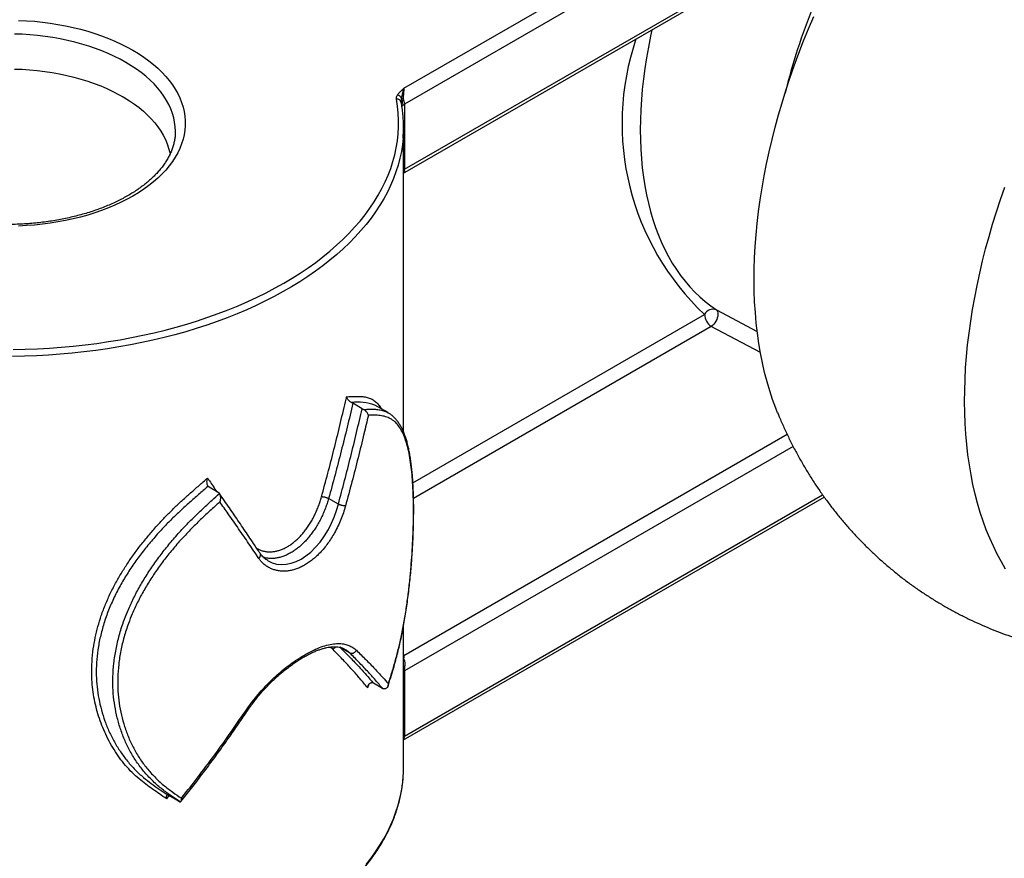
# Model space of a CAD drawing. Units: millimetres. Extents: x 10 to 410, y 10 to 287.
# Drawn here: x 110 to 130, y 79 to 96 of the extents above; entities that cross this region are included whole.
import ezdxf

# ---------------------------------------------------------------- set-up
doc = ezdxf.new("R2010")
doc.units = ezdxf.units.MM

msp = doc.modelspace()

# ---------------------------------------------------------------- linework, layer by layer
at = {"color": 8, "linetype": 'Continuous', "lineweight": 25}
for p, q in [((117.458, 94.675), (129.502, 101.628)), ((128.769, 100.878), (117.47, 94.355)), ((117.639, 86.722), (123.516, 90.114)), ((123.756, 90.206), (124.579, 89.772)), ((123.652, 89.872), (117.652, 86.408)), ((124.643, 89.349), (123.652, 89.872)), ((117.458, 83.243), (125.18, 87.701)), ((125.304, 87.451), (117.47, 82.929)), ((117.47, 81.617), (125.895, 86.48)), ((117.451, 83.243), (117.458, 83.243)), ((116.75, 82.66), (116.727, 82.586)), ((112.722, 80.419), (112.672, 80.355))]:
    msp.add_line(p, q, dxfattribs=at)
at = {"color": 7, "linetype": 'Continuous', "lineweight": 25}
for p, q in [((117.47, 93.043), (126.554, 98.287)), ((117.481, 92.982), (126.512, 98.195)), ((111.855, 94.468), (111.791, 94.505)), ((117.405, 94.39), (117.405, 94.39)), ((117.47, 94.355), (117.47, 93.043)), ((117.451, 87.745), (117.451, 93.889)), ((112.851, 93.805), (112.851, 93.808)), ((116.401, 88.339), (116.429, 88.324)), ((116.615, 88.216), (116.429, 88.324)), ((116.615, 88.216), (116.643, 88.202)), ((116.871, 88.287), (116.869, 88.288)), ((117.137, 88.136), (116.87, 88.29)), ((117.136, 88.135), (117.138, 88.134)), ((113.531, 86.632), (113.509, 86.651)), ((113.717, 86.524), (113.531, 86.632)), ((113.738, 86.505), (113.717, 86.524)), ((116.136, 86.29), (115.939, 86.404)), ((117.451, 81.538), (125.928, 86.432)), ((117.451, 80.988), (117.451, 83.843)), ((116.362, 83.296), (116.167, 83.409)), ((116.27, 83.364), (116.261, 83.369)), ((117.452, 83.179), (117.451, 83.177)), ((117.47, 82.929), (117.47, 81.617)), ((117.028, 82.575), (116.844, 82.681)), ((117.136, 82.627), (117.137, 82.632)), ((112.916, 80.307), (112.73, 80.414))]:
    msp.add_line(p, q, dxfattribs=at)
at = {"color": 7, "linetype": 'Continuous', "lineweight": 25, "flags": 128}
for points in [[(109.693, 96.044), (109.854, 96.036), (110.014, 96.024), (110.173, 96.007), (110.33, 95.986), (110.486, 95.961), (110.64, 95.933), (110.791, 95.9), (110.94, 95.863), (111.085, 95.823), (111.227, 95.778), (111.366, 95.731), (111.501, 95.679), (111.632, 95.624), (111.758, 95.566), (111.88, 95.505), (111.996, 95.44), (112.108, 95.373), (112.214, 95.303), (112.315, 95.23), (112.41, 95.154), (112.499, 95.077), (112.582, 94.997), (112.658, 94.914), (112.728, 94.83), (112.792, 94.745), (112.849, 94.657), (112.899, 94.569), (112.942, 94.479), (112.978, 94.388), (113.006, 94.296), (113.028, 94.204), (113.043, 94.111), (113.05, 94.018), (113.05, 93.924), (113.043, 93.831), (113.028, 93.738), (113.006, 93.646), (112.978, 93.554), (112.942, 93.463), (112.899, 93.373), (112.849, 93.285), (112.792, 93.197), (112.728, 93.111), (112.658, 93.027), (112.582, 92.945), (112.499, 92.865), (112.41, 92.787), (112.315, 92.712), (112.214, 92.639), (112.108, 92.569), (111.996, 92.501), (111.88, 92.437), (111.758, 92.376), (111.632, 92.317), (111.501, 92.263), (111.366, 92.211), (111.227, 92.163), (111.085, 92.119), (110.94, 92.079), (110.791, 92.042), (110.64, 92.009), (110.486, 91.981), (110.33, 91.956), (110.173, 91.935), (110.014, 91.918), (109.854, 91.906), (109.693, 91.897)], [(124.989, 88.133), (124.952, 88.224), (124.889, 88.398), (124.83, 88.576), (124.776, 88.758), (124.727, 88.945), (124.683, 89.137), (124.644, 89.332), (124.61, 89.532), (124.582, 89.735), (124.558, 89.943), (124.54, 90.153), (124.526, 90.368), (124.518, 90.585), (124.515, 90.806), (124.517, 91.03), (124.524, 91.257), (124.536, 91.486), (124.554, 91.718), (124.577, 91.952), (124.604, 92.188), (124.637, 92.426), (124.675, 92.666), (124.718, 92.908), (124.766, 93.152), (124.819, 93.396), (124.877, 93.642), (124.939, 93.889), (125.007, 94.136), (125.079, 94.384), (125.157, 94.633), (125.238, 94.881), (125.325, 95.13), (125.416, 95.379), (125.512, 95.628), (125.612, 95.876), (125.716, 96.123)], [(109.607, 95.063), (109.761, 95.057), (109.915, 95.046), (110.068, 95.031), (110.22, 95.013), (110.37, 94.99), (110.518, 94.963), (110.664, 94.932), (110.807, 94.897), (110.947, 94.859), (111.084, 94.816), (111.217, 94.77), (111.346, 94.721), (111.471, 94.668), (111.592, 94.611), (111.708, 94.552), (111.819, 94.489), (111.924, 94.424), (112.025, 94.355), (112.119, 94.284), (112.208, 94.211), (112.291, 94.135), (112.367, 94.057), (112.438, 93.977), (112.501, 93.896), (112.558, 93.812), (112.608, 93.727), (112.651, 93.641), (112.687, 93.554), (112.716, 93.466), (112.738, 93.377), (112.744, 93.343)], [(109.585, 89.411), (109.827, 89.416), (110.07, 89.424), (110.312, 89.438), (110.552, 89.455), (110.792, 89.477), (111.031, 89.503), (111.268, 89.533), (111.504, 89.567), (111.737, 89.606), (111.968, 89.648), (112.197, 89.695), (112.424, 89.746), (112.647, 89.8), (112.868, 89.859), (113.085, 89.922), (113.299, 89.988), (113.509, 90.058), (113.715, 90.132), (113.918, 90.209), (114.116, 90.29), (114.31, 90.375), (114.499, 90.463), (114.683, 90.554), (114.863, 90.649), (115.037, 90.746), (115.206, 90.847), (115.369, 90.95), (115.528, 91.057), (115.68, 91.166), (115.826, 91.278), (115.967, 91.392), (116.101, 91.509), (116.229, 91.628), (116.35, 91.75), (116.465, 91.873), (116.574, 91.998), (116.675, 92.126), (116.77, 92.255), (116.858, 92.385), (116.939, 92.518), (117.013, 92.651), (117.079, 92.786), (117.139, 92.922), (117.191, 93.059), (117.236, 93.196), (117.274, 93.335), (117.304, 93.474), (117.326, 93.614), (117.342, 93.753), (117.35, 93.894), (117.35, 94.034), (117.343, 94.174), (117.328, 94.314), (117.306, 94.453)], [(129.585, 84.983), (129.498, 85.131), (129.415, 85.285), (129.337, 85.443), (129.264, 85.607), (129.195, 85.775), (129.131, 85.948), (129.073, 86.126), (129.019, 86.309), (128.97, 86.496), (128.926, 86.687), (128.887, 86.883), (128.853, 87.083), (128.824, 87.286), (128.801, 87.493), (128.782, 87.704), (128.769, 87.919), (128.761, 88.136), (128.757, 88.357), (128.76, 88.581), (128.767, 88.807), (128.779, 89.037), (128.797, 89.268), (128.819, 89.503), (128.847, 89.739), (128.88, 89.977), (128.918, 90.217), (128.961, 90.459), (129.009, 90.702), (129.062, 90.947), (129.119, 91.193), (129.182, 91.439), (129.25, 91.687), (129.322, 91.935), (129.399, 92.183), (129.481, 92.432), (129.568, 92.681)], [(123.756, 90.206), (123.77, 90.192), (123.78, 90.172), (123.786, 90.146), (123.787, 90.117), (123.783, 90.084), (123.774, 90.049), (123.761, 90.014), (123.744, 89.979), (123.724, 89.947), (123.702, 89.917), (123.677, 89.892), (123.652, 89.872)]]:
    msp.add_lwpolyline(points, dxfattribs=at)
at = {"color": 8, "linetype": 'Continuous', "lineweight": 25, "flags": 128}
for points in [[(122.457, 95.854), (122.428, 95.723), (122.385, 95.506), (122.347, 95.29), (122.314, 95.076), (122.285, 94.864), (122.262, 94.653), (122.244, 94.445), (122.231, 94.24), (122.224, 94.037), (122.221, 93.837), (122.224, 93.64), (122.231, 93.446), (122.244, 93.255), (122.262, 93.068), (122.285, 92.884), (122.314, 92.705), (122.347, 92.529), (122.385, 92.357), (122.428, 92.19), (122.477, 92.027), (122.53, 91.869), (122.588, 91.715), (122.651, 91.567), (122.718, 91.423), (122.79, 91.284), (122.867, 91.151), (122.949, 91.023), (123.035, 90.901), (123.125, 90.784), (123.22, 90.673), (123.319, 90.568), (123.422, 90.468), (123.53, 90.375), (123.641, 90.288), (123.756, 90.206)], [(112.851, 93.808), (112.847, 93.898), (112.836, 93.989), (112.818, 94.079), (112.793, 94.168), (112.76, 94.257), (112.721, 94.345), (112.674, 94.431), (112.621, 94.517), (112.561, 94.6), (112.494, 94.683), (112.421, 94.763), (112.341, 94.841), (112.256, 94.917), (112.164, 94.99), (112.066, 95.062), (111.963, 95.13), (111.855, 95.196), (111.741, 95.258), (111.623, 95.318), (111.5, 95.374), (111.372, 95.427), (111.241, 95.476), (111.105, 95.522), (110.966, 95.565), (110.824, 95.603), (110.679, 95.638), (110.531, 95.669), (110.381, 95.695), (110.229, 95.718), (110.075, 95.737), (109.92, 95.752), (109.764, 95.762), (109.608, 95.768)], [(117.442, 93.668), (117.428, 93.542), (117.406, 93.403), (117.377, 93.264), (117.341, 93.126), (117.297, 92.989), (117.247, 92.853), (117.189, 92.717), (117.124, 92.583), (117.052, 92.449), (116.973, 92.318), (116.887, 92.187), (116.795, 92.058), (116.696, 91.931), (116.59, 91.805), (116.478, 91.682), (116.359, 91.56), (116.234, 91.441), (116.103, 91.324), (115.965, 91.209), (115.822, 91.096), (115.673, 90.987), (115.518, 90.879), (115.358, 90.775), (115.192, 90.673), (115.021, 90.575), (114.845, 90.479), (114.665, 90.387), (114.479, 90.297), (114.289, 90.211), (114.094, 90.128), (113.895, 90.049), (113.692, 89.973), (113.485, 89.901), (113.274, 89.833), (113.06, 89.768), (112.843, 89.707), (112.623, 89.65), (112.399, 89.596), (112.173, 89.547), (111.945, 89.501), (111.714, 89.46), (111.481, 89.422), (111.246, 89.389), (111.01, 89.36), (110.772, 89.334), (110.533, 89.313), (110.293, 89.297), (110.053, 89.284), (109.811, 89.276), (109.57, 89.271)], [(117.451, 93.03), (117.455, 93.033), (117.47, 93.043)], [(117.451, 92.981), (117.458, 92.988), (117.474, 93.002)], [(114.72, 85.148), (114.801, 85.11), (114.89, 85.085), (114.984, 85.076), (115.082, 85.08), (115.182, 85.101), (115.283, 85.136), (115.384, 85.185), (115.483, 85.249), (115.579, 85.326), (115.671, 85.416), (115.767, 85.527), (115.855, 85.651), (115.935, 85.784), (115.996, 85.906), (116.049, 86.032), (116.096, 86.161), (116.136, 86.29), (116.136, 86.29), (116.136, 86.29)], [(117.451, 82.986), (117.458, 82.988), (117.474, 82.992)], [(117.47, 82.929), (117.455, 82.919), (117.451, 82.916)], [(117.47, 81.617), (117.455, 81.607), (117.451, 81.604)], [(116.696, 79.03), (116.795, 79.157), (116.887, 79.286), (116.973, 79.416), (117.052, 79.548), (117.124, 79.681), (117.189, 79.816), (117.247, 79.951), (117.297, 80.088), (117.341, 80.225), (117.377, 80.363), (117.406, 80.501), (117.428, 80.64), (117.44, 80.751)]]:
    msp.add_lwpolyline(points, dxfattribs=at)
at = {"color": 8, "linetype": 'Continuous', "lineweight": 25}
for centre, radius, start, end in [((137.716, 91.466), 12.956, 149.8092, 166.1073), ((127.151, 93.966), 5.297, 161.2552, 226.6572), ((117.32, 94.367), 0.0878, 15.3211, 98.9342), ((117.527, 94.245), 0.124, 117.7745, 151.3325), ((116.525, 87.285), 1.061, 71.0689, 96.5992), ((117.351, 81.611), 0.119, 327.2107, 2.8951)]:
    msp.add_arc(centre, radius, start, end, dxfattribs=at)
at = {"color": 7, "linetype": 'Continuous', "lineweight": 25}
for centre, radius, start, end in [((117.3, 94.417), 0.124, 25.5742, 77.9154), ((117.443, 94.687), 0.219, 261.8798, 269.6086), ((117.196, 94.348), 0.274, 1.4872, 26.1304), ((114.779, 93.889), 2.671, 355.2438, 5.08), ((123.686, 90.029), 0.191, 68.6053, 153.3351), ((123.824, 90.129), 0.309, 182.6952, 236.15), ((117.308, 83.452), 0.31, 297.5303, 297.9302), ((114.778, 80.988), 2.673, 354.9154, 359.9966)]:
    msp.add_arc(centre, radius, start, end, dxfattribs=at)
at = {"color": 8, "linetype": 'Continuous', "lineweight": 25}
msp.add_ellipse((109.448, 82.683), major_axis=(8.099, -0.254), ratio=0.597073, start_param=0.168231, end_param=0.174052, dxfattribs=at)
at = {"color": 7, "linetype": 'Continuous', "lineweight": 25}
msp.add_ellipse((117.407, 83.056), major_axis=(-0.09, 0.179), ratio=0.535833, start_param=5.16995, end_param=5.176646, dxfattribs=at)
for points, knots in [([(110.293, 98.524), (110.253, 98.526), (110.137, 98.533), (109.945, 98.542), (109.717, 98.548), (109.488, 98.55), (109.26, 98.549), (109.031, 98.544), (108.803, 98.535), (108.576, 98.523), (108.349, 98.506), (108.123, 98.486), (107.898, 98.462), (107.675, 98.435), (107.453, 98.403), (107.232, 98.368), (107.014, 98.33), (106.797, 98.288), (106.582, 98.242), (106.37, 98.192), (106.16, 98.14), (105.953, 98.083), (105.749, 98.024), (105.548, 97.96), (105.35, 97.894), (105.155, 97.824), (104.964, 97.751), (104.776, 97.675), (104.592, 97.596), (104.413, 97.514), (104.237, 97.428), (104.065, 97.34), (103.898, 97.249), (103.735, 97.155), (103.577, 97.059), (103.424, 96.96), (103.276, 96.858), (103.133, 96.754), (102.995, 96.647), (102.862, 96.538), (102.734, 96.427), (102.612, 96.314), (102.496, 96.199), (102.385, 96.081), (102.281, 95.962), (102.182, 95.842), (102.089, 95.719), (102.002, 95.595), (101.921, 95.47), (101.847, 95.343), (101.778, 95.215), (101.716, 95.086), (101.661, 94.957), (101.612, 94.826), (101.569, 94.694), (101.533, 94.562), (101.503, 94.429), (101.48, 94.296), (101.466, 94.192), (101.462, 94.132), (101.461, 94.116)], [0, 0, 0, 0, 0.00927, 0.026865, 0.044459, 0.062053, 0.079647, 0.097241, 0.114836, 0.13243, 0.150025, 0.167621, 0.185217, 0.202813, 0.220411, 0.238009, 0.255608, 0.273209, 0.29081, 0.308413, 0.326017, 0.343623, 0.36123, 0.378838, 0.396449, 0.414061, 0.431675, 0.44929, 0.466908, 0.484527, 0.502148, 0.51977, 0.537394, 0.55502, 0.572646, 0.590273, 0.607901, 0.625528, 0.643154, 0.660779, 0.678402, 0.696022, 0.713637, 0.731246, 0.748849, 0.766444, 0.78403, 0.801604, 0.819166, 0.836714, 0.854246, 0.871762, 0.889262, 0.906743, 0.924207, 0.941655, 0.959086, 0.976503, 0.993907, 1, 1, 1, 1]), ([(117.326, 94.538), (117.328, 94.542), (117.343, 94.563), (117.385, 94.609), (117.43, 94.65), (117.458, 94.674), (117.458, 94.675)], [0, 0, 0, 0, 0.066828, 0.435794, 0.988065, 1, 1, 1, 1]), ([(117.412, 94.47), (117.413, 94.475), (117.419, 94.508), (117.432, 94.569), (117.447, 94.631), (117.455, 94.664), (117.458, 94.674), (117.458, 94.675)], [0, 0, 0, 0, 0.0582502, 0.412849, 0.8122402, 0.9862367, 1, 1, 1, 1]), ([(117.458, 94.675), (117.457, 94.664), (117.455, 94.641), (117.453, 94.609), (117.45, 94.577), (117.447, 94.545), (117.444, 94.505), (117.442, 94.478), (117.442, 94.468)], [0, 0, 0, 0, 0.21331, 0.430151, 0.493882, 0.685275, 0.880621, 1, 1, 1, 1]), ([(117.306, 94.453), (117.305, 94.463), (117.304, 94.483), (117.311, 94.512), (117.321, 94.53), (117.326, 94.538)], [0, 0, 0, 0, 0.338498, 0.686499, 1, 1, 1, 1]), ([(117.44, 94.132), (117.439, 94.138), (117.436, 94.188), (117.424, 94.274), (117.411, 94.354), (117.405, 94.39)], [0, 0, 0, 0, 0.069184, 0.584708, 1, 1, 1, 1]), ([(112.85, 93.805), (112.85, 93.781), (112.849, 93.73), (112.84, 93.653), (112.824, 93.572), (112.802, 93.492), (112.773, 93.413), (112.739, 93.335), (112.698, 93.258), (112.651, 93.181), (112.599, 93.106), (112.54, 93.032), (112.476, 92.959), (112.406, 92.888), (112.331, 92.819), (112.25, 92.751), (112.164, 92.685), (112.073, 92.621), (111.977, 92.558), (111.876, 92.499), (111.77, 92.441), (111.659, 92.386), (111.545, 92.334), (111.426, 92.284), (111.303, 92.237), (111.177, 92.193), (111.048, 92.153), (110.915, 92.115), (110.779, 92.081), (110.641, 92.05), (110.5, 92.022), (110.358, 91.998), (110.213, 91.978), (110.067, 91.96), (109.92, 91.947), (109.772, 91.937), (109.623, 91.931), (109.474, 91.929), (109.324, 91.93), (109.175, 91.935), (109.027, 91.944), (108.88, 91.956), (108.733, 91.972), (108.588, 91.991), (108.445, 92.014), (108.303, 92.041), (108.164, 92.071), (108.028, 92.104), (107.894, 92.141), (107.763, 92.181), (107.636, 92.224), (107.512, 92.27), (107.392, 92.318), (107.276, 92.37), (107.165, 92.424), (107.058, 92.481), (106.955, 92.54), (106.857, 92.601), (106.765, 92.665), (106.677, 92.73), (106.595, 92.797), (106.519, 92.866), (106.448, 92.936), (106.382, 93.008), (106.322, 93.081), (106.268, 93.154), (106.22, 93.229), (106.178, 93.305), (106.141, 93.382), (106.111, 93.459), (106.086, 93.537), (106.068, 93.616), (106.056, 93.696), (106.051, 93.76), (106.051, 93.797), (106.051, 93.808)], [0, 0, 0, 0, 0.012976, 0.027641, 0.042252, 0.056769, 0.071164, 0.08543, 0.099568, 0.113592, 0.127518, 0.141363, 0.155145, 0.168877, 0.182574, 0.196246, 0.209902, 0.223549, 0.237193, 0.250837, 0.264484, 0.278136, 0.291795, 0.305463, 0.319139, 0.332823, 0.346517, 0.36022, 0.37393, 0.387648, 0.401373, 0.415105, 0.428841, 0.442583, 0.456328, 0.470077, 0.483828, 0.49758, 0.511333, 0.525085, 0.538836, 0.552585, 0.566331, 0.580072, 0.593809, 0.607541, 0.621266, 0.634984, 0.648693, 0.662395, 0.676087, 0.689769, 0.703441, 0.717103, 0.730755, 0.744397, 0.758031, 0.771657, 0.785278, 0.798898, 0.812518, 0.826145, 0.839784, 0.853444, 0.867136, 0.880871, 0.894665, 0.908533, 0.922494, 0.936563, 0.950754, 0.965077, 0.979528, 0.99409, 1, 1, 1, 1]), ([(117.451, 92.958), (117.454, 92.961), (117.463, 92.971), (117.474, 92.977), (117.481, 92.981)], [0, 0, 0, 0, 0.379876, 1, 1, 1, 1]), ([(117.474, 93.002), (117.474, 93.003), (117.472, 93.01), (117.47, 93.022), (117.47, 93.038), (117.47, 93.043)], [0, 0, 0, 0, 0.145893, 0.715386, 1, 1, 1, 1]), ([(115.796, 86.436), (115.839, 86.595), (115.925, 86.913), (116.049, 87.393), (116.167, 87.874), (116.251, 88.23), (116.296, 88.424), (116.303, 88.458)], [0, 0, 0, 0, 0.237678, 0.475357, 0.713036, 0.950715, 1, 1, 1, 1]), ([(116.429, 88.324), (116.429, 88.324), (116.392, 88.165), (116.315, 87.844), (116.195, 87.363), (116.07, 86.882), (115.984, 86.563), (115.94, 86.404), (115.94, 86.404)], [0, 0, 0, 0, 0.000029, 0.247444, 0.49831, 0.749162, 0.999971, 1, 1, 1, 1]), ([(116.401, 88.339), (116.392, 88.343), (116.376, 88.352), (116.35, 88.375), (116.33, 88.4), (116.315, 88.425), (116.308, 88.443), (116.304, 88.454), (116.304, 88.457), (116.303, 88.458)], [0, 0, 0, 0, 0.154983, 0.308726, 0.556127, 0.730842, 0.910488, 0.989092, 1, 1, 1, 1]), ([(116.403, 88.339), (116.403, 88.339), (116.402, 88.339), (116.401, 88.339), (116.401, 88.339)], [0, 0, 0, 0, 0.009578, 1, 1, 1, 1]), ([(116.136, 86.29), (116.136, 86.29), (116.179, 86.45), (116.264, 86.77), (116.386, 87.252), (116.504, 87.734), (116.579, 88.056), (116.615, 88.216), (116.615, 88.216)], [0, 0, 0, 0, 0.000029, 0.250542, 0.501071, 0.751586, 0.999971, 1, 1, 1, 1]), ([(116.741, 88.083), (116.741, 88.083), (116.74, 88.087), (116.737, 88.097), (116.729, 88.115), (116.714, 88.141), (116.693, 88.166), (116.668, 88.188), (116.651, 88.198), (116.643, 88.202)], [0, 0, 0, 0, 0.010926, 0.093234, 0.266128, 0.443517, 0.690832, 0.84479, 1, 1, 1, 1]), ([(117.139, 82.638), (117.152, 82.676), (117.185, 82.775), (117.233, 82.932), (117.282, 83.102), (117.324, 83.259), (117.36, 83.405), (117.393, 83.549), (117.423, 83.695), (117.452, 83.845), (117.478, 83.999), (117.504, 84.158), (117.527, 84.321), (117.549, 84.487), (117.569, 84.653), (117.586, 84.819), (117.602, 84.983), (117.615, 85.145), (117.626, 85.306), (117.636, 85.464), (117.643, 85.619), (117.648, 85.77), (117.652, 85.918), (117.654, 86.062), (117.655, 86.204), (117.654, 86.343), (117.651, 86.478), (117.646, 86.61), (117.639, 86.737), (117.63, 86.86), (117.62, 86.979), (117.607, 87.092), (117.592, 87.202), (117.575, 87.306), (117.555, 87.406), (117.533, 87.501), (117.507, 87.591), (117.479, 87.675), (117.448, 87.754), (117.413, 87.828), (117.375, 87.896), (117.333, 87.957), (117.29, 88.011), (117.245, 88.056), (117.199, 88.095), (117.163, 88.121), (117.141, 88.132), (117.138, 88.134)], [0, 0, 0, 0, 0.016386, 0.042843, 0.066803, 0.088556, 0.108737, 0.128056, 0.148409, 0.169028, 0.190235, 0.212081, 0.234621, 0.257949, 0.281319, 0.304643, 0.328036, 0.351469, 0.374913, 0.398329, 0.42169, 0.444971, 0.468149, 0.49119, 0.514275, 0.537817, 0.561312, 0.584775, 0.608225, 0.63168, 0.655154, 0.678666, 0.702236, 0.725863, 0.749583, 0.773234, 0.79694, 0.820681, 0.844397, 0.868018, 0.891447, 0.914585, 0.937351, 0.957254, 0.976158, 0.996096, 1, 1, 1, 1]), ([(124.989, 88.135), (125, 88.108), (125.04, 88.007), (125.116, 87.835), (125.217, 87.619), (125.325, 87.408), (125.437, 87.201), (125.555, 86.998), (125.678, 86.799), (125.806, 86.605), (125.939, 86.416), (126.077, 86.231), (126.22, 86.05), (126.367, 85.875), (126.519, 85.704), (126.676, 85.539), (126.837, 85.378), (127.002, 85.223), (127.171, 85.073), (127.344, 84.928), (127.521, 84.788), (127.702, 84.654), (127.886, 84.526), (128.074, 84.403), (128.265, 84.286), (128.459, 84.174), (128.656, 84.069), (128.856, 83.969), (129.059, 83.875), (129.264, 83.787), (129.472, 83.705), (129.682, 83.629), (129.894, 83.559), (130.108, 83.496), (130.324, 83.438), (130.542, 83.387), (130.762, 83.342), (130.982, 83.303), (131.205, 83.27), (131.428, 83.243), (131.653, 83.223), (131.879, 83.209), (132.105, 83.202), (132.332, 83.201), (132.56, 83.206), (132.789, 83.217), (133.018, 83.235), (133.222, 83.255), (133.348, 83.273), (133.398, 83.28)], [0, 0, 0, 0, 0.0083058, 0.0312723, 0.0541004, 0.0767963, 0.0993666, 0.1218178, 0.1441566, 0.1663893, 0.1885222, 0.2105616, 0.2325135, 0.2543837, 0.2761779, 0.2979018, 0.3195606, 0.3411596, 0.3627039, 0.3841986, 0.4056485, 0.4270585, 0.4484333, 0.4697776, 0.491096, 0.5123932, 0.5336737, 0.5549408, 0.5761991, 0.5974535, 0.6187085, 0.6399692, 0.6612405, 0.6825273, 0.7038349, 0.7251686, 0.7465338, 0.7679362, 0.7893815, 0.8108757, 0.832425, 0.8540358, 0.8757146, 0.8974682, 0.9193036, 0.9412277, 0.963248, 0.9853716, 1, 1, 1, 1]), ([(116.741, 88.083), (116.711, 87.958), (116.644, 87.67), (116.534, 87.223), (116.41, 86.738), (116.323, 86.416), (116.279, 86.255)], [0, 0, 0, 0, 0.203903, 0.468581, 0.733259, 1, 1, 1, 1]), ([(117.144, 82.67), (117.17, 82.749), (117.221, 82.909), (117.29, 83.151), (117.353, 83.395), (117.412, 83.657), (117.465, 83.934), (117.512, 84.227), (117.551, 84.517), (117.582, 84.804), (117.608, 85.086), (117.627, 85.363), (117.641, 85.633), (117.649, 85.894), (117.652, 86.146), (117.649, 86.389), (117.641, 86.62), (117.627, 86.838), (117.607, 87.042), (117.58, 87.228), (117.547, 87.397), (117.506, 87.549), (117.456, 87.684), (117.398, 87.8), (117.331, 87.898), (117.254, 87.975), (117.164, 88.03), (117.064, 88.065), (116.952, 88.084), (116.843, 88.087), (116.77, 88.084), (116.741, 88.083)], [0, 0, 0, 0, 0.029913, 0.059863, 0.08977, 0.119625, 0.154779, 0.190056, 0.225394, 0.260706, 0.295888, 0.3313, 0.366792, 0.402284, 0.437695, 0.473779, 0.509992, 0.546245, 0.582451, 0.618529, 0.654434, 0.690469, 0.726549, 0.762586, 0.798494, 0.833942, 0.869524, 0.905192, 0.940848, 0.976358, 1, 1, 1, 1]), ([(112.672, 80.355), (112.579, 80.418), (112.439, 80.512), (112.254, 80.646), (112.114, 80.757), (111.976, 80.883), (111.844, 81.025), (111.723, 81.178), (111.613, 81.342), (111.513, 81.516), (111.426, 81.695), (111.351, 81.877), (111.289, 82.063), (111.238, 82.254), (111.2, 82.452), (111.176, 82.654), (111.163, 82.875), (111.168, 83.117), (111.193, 83.365), (111.234, 83.601), (111.288, 83.825), (111.357, 84.05), (111.443, 84.276), (111.544, 84.503), (111.657, 84.721), (111.778, 84.928), (111.905, 85.126), (112.044, 85.323), (112.193, 85.518), (112.353, 85.712), (112.514, 85.894), (112.673, 86.062), (112.829, 86.217), (112.991, 86.37), (113.159, 86.52), (113.33, 86.668), (113.443, 86.768), (113.499, 86.818)], [0, 0, 0, 0, 0.048441, 0.072701, 0.096958, 0.124174, 0.151414, 0.178626, 0.206743, 0.234883, 0.263006, 0.290253, 0.317519, 0.344764, 0.372732, 0.40072, 0.428688, 0.463575, 0.498624, 0.528568, 0.558538, 0.588482, 0.619407, 0.650362, 0.681287, 0.709195, 0.737124, 0.765032, 0.793732, 0.822454, 0.85115, 0.875684, 0.900236, 0.924767, 0.949834, 0.974918, 1, 1, 1, 1]), ([(113.509, 86.651), (113.505, 86.658), (113.498, 86.673), (113.49, 86.706), (113.488, 86.741), (113.491, 86.776), (113.495, 86.8), (113.498, 86.813), (113.499, 86.818), (113.499, 86.818)], [0, 0, 0, 0, 0.160257, 0.319307, 0.569817, 0.742055, 0.919187, 0.988882, 1, 1, 1, 1]), ([(113.504, 86.647), (113.504, 86.647), (113.443, 86.593), (113.321, 86.486), (113.137, 86.325), (112.956, 86.161), (112.78, 85.994), (112.598, 85.808), (112.413, 85.602), (112.227, 85.378), (112.054, 85.148), (111.895, 84.914), (111.748, 84.67), (111.617, 84.417), (111.502, 84.154), (111.408, 83.888), (111.336, 83.621), (111.287, 83.357), (111.26, 83.098), (111.255, 82.849), (111.271, 82.606), (111.305, 82.372), (111.358, 82.143), (111.428, 81.919), (111.516, 81.703), (111.622, 81.496), (111.744, 81.297), (111.883, 81.11), (112.037, 80.936), (112.2, 80.787), (112.366, 80.659), (112.527, 80.546), (112.635, 80.474), (112.689, 80.438), (112.689, 80.438)], [0, 0, 0, 0, 0.000007, 0.028176, 0.05641, 0.08463, 0.112793, 0.140902, 0.175647, 0.210511, 0.245418, 0.280287, 0.315036, 0.352335, 0.389782, 0.42728, 0.464727, 0.502027, 0.537827, 0.573628, 0.607474, 0.641429, 0.675425, 0.709388, 0.743242, 0.777131, 0.81115, 0.845193, 0.879172, 0.913027, 0.942005, 0.970999, 0.999993, 1, 1, 1, 1]), ([(113.509, 86.651), (113.508, 86.65), (113.506, 86.648), (113.504, 86.647), (113.504, 86.647)], [0, 0, 0, 0, 0.990954, 1, 1, 1, 1]), ([(112.947, 80.29), (112.866, 80.344), (112.718, 80.441), (112.514, 80.6), (112.338, 80.767), (112.177, 80.949), (112.034, 81.146), (111.912, 81.356), (111.811, 81.577), (111.728, 81.805), (111.664, 82.042), (111.618, 82.285), (111.593, 82.541), (111.589, 82.808), (111.609, 83.086), (111.652, 83.366), (111.717, 83.647), (111.797, 83.9), (111.889, 84.139), (111.992, 84.365), (112.118, 84.606), (112.259, 84.844), (112.415, 85.078), (112.583, 85.308), (112.764, 85.533), (112.958, 85.753), (113.163, 85.967), (113.374, 86.174), (113.568, 86.352), (113.69, 86.461), (113.738, 86.505)], [0, 0, 0, 0, 0.044701, 0.081342, 0.118134, 0.154957, 0.19171, 0.228317, 0.264361, 0.300525, 0.336725, 0.372879, 0.408914, 0.448056, 0.487355, 0.526706, 0.566, 0.605139, 0.632624, 0.666957, 0.701402, 0.735885, 0.770329, 0.804659, 0.839066, 0.873595, 0.908183, 0.942743, 0.977175, 1, 1, 1, 1]), ([(113.748, 86.337), (113.726, 86.317), (113.63, 86.232), (113.464, 86.081), (113.254, 85.879), (113.051, 85.67), (112.858, 85.456), (112.677, 85.237), (112.51, 85.013), (112.355, 84.784), (112.214, 84.552), (112.088, 84.317), (111.986, 84.095), (111.894, 83.861), (111.814, 83.614), (111.749, 83.339), (111.706, 83.064), (111.686, 82.791), (111.69, 82.529), (111.715, 82.278), (111.761, 82.04), (111.825, 81.807), (111.908, 81.583), (112.009, 81.367), (112.131, 81.161), (112.273, 80.968), (112.433, 80.79), (112.608, 80.628), (112.791, 80.488), (112.916, 80.405), (112.975, 80.366)], [0, 0, 0, 0, 0.011199, 0.046525, 0.081983, 0.117469, 0.152894, 0.188193, 0.223343, 0.25861, 0.293916, 0.329183, 0.364332, 0.392457, 0.432515, 0.472737, 0.513018, 0.553244, 0.593306, 0.630195, 0.667209, 0.704273, 0.741299, 0.778198, 0.815656, 0.853264, 0.890947, 0.928601, 0.966098, 1, 1, 1, 1]), ([(113.738, 86.505), (113.742, 86.498), (113.75, 86.483), (113.758, 86.45), (113.76, 86.404), (113.755, 86.365), (113.75, 86.342), (113.749, 86.338), (113.748, 86.337)], [0, 0, 0, 0, 0.160616, 0.320013, 0.57054, 0.915136, 0.988851, 1, 1, 1, 1]), ([(114.558, 85.302), (114.515, 85.367), (114.408, 85.527), (114.235, 85.785), (114.039, 86.072), (113.874, 86.313), (113.773, 86.458), (113.739, 86.506)], [0, 0, 0, 0, 0.167174, 0.407036, 0.645484, 0.882497, 1, 1, 1, 1]), ([(114.535, 85.199), (114.468, 85.298), (114.334, 85.494), (114.127, 85.794), (113.932, 86.075), (113.804, 86.257), (113.748, 86.337)], [0, 0, 0, 0, 0.264293, 0.528586, 0.792878, 1, 1, 1, 1]), ([(115.939, 86.404), (115.934, 86.406), (115.923, 86.411), (115.904, 86.418), (115.884, 86.424), (115.864, 86.43), (115.844, 86.434), (115.825, 86.436), (115.809, 86.437), (115.8, 86.436), (115.796, 86.436)], [0, 0, 0, 0, 0.125, 0.25, 0.375, 0.5, 0.625, 0.75, 0.875, 1, 1, 1, 1]), ([(116.279, 86.255), (116.266, 86.209), (116.238, 86.119), (116.189, 85.981), (116.128, 85.845), (116.063, 85.718), (115.995, 85.604), (115.925, 85.501), (115.85, 85.403), (115.772, 85.315), (115.695, 85.239), (115.617, 85.172), (115.537, 85.112), (115.455, 85.061), (115.373, 85.019), (115.291, 84.986), (115.208, 84.961), (115.126, 84.945), (115.046, 84.939), (114.968, 84.942), (114.892, 84.954), (114.82, 84.974), (114.752, 85.004), (114.688, 85.042), (114.629, 85.088), (114.578, 85.141), (114.549, 85.181), (114.535, 85.199)], [0, 0, 0, 0, 0.047496, 0.094903, 0.14427, 0.193637, 0.234888, 0.276142, 0.318855, 0.361568, 0.399008, 0.436449, 0.474967, 0.513484, 0.55067, 0.587856, 0.626096, 0.664335, 0.701461, 0.738588, 0.776762, 0.814935, 0.852168, 0.889401, 0.927726, 0.966038, 1, 1, 1, 1]), ([(114.535, 85.199), (114.54, 85.204), (114.549, 85.214), (114.559, 85.232), (114.566, 85.249), (114.569, 85.267), (114.567, 85.283), (114.563, 85.295), (114.559, 85.3), (114.558, 85.301)], [0, 0, 0, 0, 0.159164, 0.318329, 0.477493, 0.636658, 0.795822, 0.954987, 1, 1, 1, 1]), ([(114.713, 85.153), (114.7, 85.162), (114.671, 85.179), (114.633, 85.211), (114.599, 85.247), (114.575, 85.278), (114.56, 85.298), (114.556, 85.303)], [0, 0, 0, 0, 0.228003, 0.485297, 0.696108, 0.924713, 1, 1, 1, 1]), ([(114.713, 85.153), (114.714, 85.151), (114.717, 85.15), (114.719, 85.148), (114.72, 85.148)], [0, 0, 0, 0, 0.7281146, 1, 1, 1, 1]), ([(114.271, 82.129), (114.307, 82.179), (114.379, 82.278), (114.493, 82.423), (114.613, 82.563), (114.739, 82.696), (114.871, 82.82), (115.005, 82.937), (115.14, 83.044), (115.286, 83.149), (115.44, 83.247), (115.601, 83.334), (115.755, 83.403), (115.901, 83.451), (116.038, 83.479), (116.159, 83.486), (116.263, 83.474), (116.351, 83.446), (116.431, 83.404), (116.477, 83.366), (116.5, 83.346)], [0, 0, 0, 0, 0.0509349, 0.1020319, 0.1530457, 0.2038671, 0.2552223, 0.3067893, 0.3583552, 0.4097089, 0.4730048, 0.5365009, 0.5997986, 0.6627092, 0.7258173, 0.7887352, 0.8428428, 0.8951553, 0.9476065, 1, 1, 1, 1]), ([(114.297, 82.119), (114.315, 82.146), (114.357, 82.204), (114.42, 82.29), (114.484, 82.375), (114.548, 82.452), (114.615, 82.528), (114.687, 82.606), (114.764, 82.684), (114.843, 82.76), (114.924, 82.834), (115.005, 82.904), (115.088, 82.971), (115.17, 83.033), (115.251, 83.092), (115.331, 83.145), (115.409, 83.194), (115.486, 83.237), (115.56, 83.276), (115.632, 83.31), (115.703, 83.34), (115.772, 83.365), (115.839, 83.386), (115.903, 83.401), (115.964, 83.412), (116.022, 83.418), (116.077, 83.419), (116.127, 83.415), (116.172, 83.406), (116.211, 83.395), (116.238, 83.383), (116.255, 83.373), (116.261, 83.369)], [0, 0, 0, 0, 0.030391, 0.067328, 0.099854, 0.129592, 0.161072, 0.194763, 0.229636, 0.264811, 0.300206, 0.33572, 0.37124, 0.406632, 0.441796, 0.476638, 0.511077, 0.545049, 0.578648, 0.612397, 0.646477, 0.68082, 0.71535, 0.749988, 0.784665, 0.819334, 0.853982, 0.888654, 0.923468, 0.953764, 0.983197, 1, 1, 1, 1]), ([(116.03, 83.359), (116.033, 83.365), (116.04, 83.377), (116.055, 83.393), (116.072, 83.405), (116.087, 83.413), (116.096, 83.415), (116.098, 83.416)], [0, 0, 0, 0, 0.228724, 0.457448, 0.686172, 0.914896, 1, 1, 1, 1]), ([(116.727, 82.586), (116.718, 82.597), (116.663, 82.666), (116.554, 82.797), (116.392, 82.98), (116.218, 83.167), (116.092, 83.295), (116.03, 83.359)], [0, 0, 0, 0, 0.043348, 0.282748, 0.522147, 0.761545, 1, 1, 1, 1]), ([(116.167, 83.409), (116.167, 83.409), (116.232, 83.345), (116.358, 83.219), (116.535, 83.033), (116.698, 82.854), (116.797, 82.738), (116.844, 82.681), (116.844, 82.681)], [0, 0, 0, 0, 0.000027, 0.252171, 0.504382, 0.756635, 0.999973, 1, 1, 1, 1]), ([(116.362, 83.296), (116.368, 83.293), (116.379, 83.288), (116.398, 83.284), (116.418, 83.285), (116.439, 83.29), (116.458, 83.299), (116.475, 83.312), (116.49, 83.328), (116.497, 83.34), (116.5, 83.346)], [0, 0, 0, 0, 0.125, 0.25, 0.375, 0.5, 0.625, 0.75, 0.875, 1, 1, 1, 1]), ([(116.5, 83.346), (116.564, 83.284), (116.691, 83.16), (116.866, 82.979), (117.018, 82.816), (117.106, 82.714), (117.144, 82.67)], [0, 0, 0, 0, 0.265906, 0.53181, 0.797714, 1, 1, 1, 1]), ([(117.028, 82.575), (117.028, 82.575), (116.981, 82.632), (116.883, 82.748), (116.723, 82.925), (116.549, 83.108), (116.426, 83.233), (116.362, 83.296), (116.362, 83.296)], [0, 0, 0, 0, 0.000027, 0.245667, 0.497071, 0.748515, 0.999973, 1, 1, 1, 1]), ([(117.458, 83.243), (117.457, 83.233), (117.455, 83.214), (117.453, 83.191), (117.452, 83.179)], [0, 0, 0, 0, 0.497161, 1, 1, 1, 1]), ([(117.474, 82.992), (117.477, 83.015), (117.483, 83.06), (117.482, 83.118), (117.469, 83.158), (117.457, 83.174), (117.453, 83.178)], [0, 0, 0, 0, 0.342796, 0.682432, 0.901317, 1, 1, 1, 1]), ([(117.47, 82.929), (117.47, 82.94), (117.47, 82.958), (117.473, 82.98), (117.474, 82.989), (117.474, 82.992)], [0, 0, 0, 0, 0.585673, 0.854015, 1, 1, 1, 1]), ([(116.727, 82.586), (116.727, 82.587), (116.727, 82.598), (116.73, 82.617), (116.738, 82.642), (116.751, 82.664), (116.771, 82.684), (116.79, 82.689), (116.799, 82.691)], [0, 0, 0, 0, 0.011708, 0.235482, 0.404147, 0.577007, 0.812623, 1, 1, 1, 1]), ([(116.844, 82.681), (116.835, 82.685), (116.821, 82.692), (116.805, 82.691), (116.799, 82.691)], [0, 0, 0, 0, 0.643285, 1, 1, 1, 1]), ([(117.071, 82.566), (117.061, 82.566), (117.045, 82.566), (117.032, 82.573), (117.028, 82.575)], [0, 0, 0, 0, 0.6655714, 1, 1, 1, 1]), ([(117.144, 82.67), (117.144, 82.669), (117.144, 82.657), (117.14, 82.63), (117.124, 82.596), (117.099, 82.572), (117.08, 82.568), (117.071, 82.566)], [0, 0, 0, 0, 0.011687, 0.245453, 0.580539, 0.814007, 1, 1, 1, 1]), ([(112.962, 80.295), (112.999, 80.341), (113.107, 80.476), (113.283, 80.704), (113.491, 80.978), (113.697, 81.257), (113.899, 81.539), (114.098, 81.825), (114.231, 82.018), (114.296, 82.118), (114.297, 82.119)], [0, 0, 0, 0, 0.078443, 0.230924, 0.383825, 0.536838, 0.690197, 0.843755, 0.997351, 1, 1, 1, 1]), ([(112.975, 80.366), (113.067, 80.482), (113.278, 80.748), (113.6, 81.175), (113.941, 81.646), (114.161, 81.968), (114.271, 82.129)], [0, 0, 0, 0, 0.203673, 0.468647, 0.733623, 1, 1, 1, 1]), ([(114.296, 82.12), (114.296, 82.119), (114.296, 82.118), (114.291, 82.119), (114.283, 82.123), (114.275, 82.127), (114.271, 82.129)], [0, 0, 0, 0, 0.145323, 0.430216, 0.715108, 1, 1, 1, 1]), ([(108.609, 76.353), (108.649, 76.351), (108.764, 76.344), (108.956, 76.336), (109.185, 76.329), (109.413, 76.327), (109.642, 76.328), (109.87, 76.333), (110.098, 76.342), (110.325, 76.355), (110.552, 76.371), (110.778, 76.391), (111.003, 76.415), (111.226, 76.443), (111.449, 76.474), (111.669, 76.509), (111.888, 76.547), (112.104, 76.59), (112.319, 76.635), (112.531, 76.685), (112.741, 76.738), (112.948, 76.794), (113.152, 76.854), (113.353, 76.917), (113.552, 76.983), (113.746, 77.053), (113.938, 77.126), (114.125, 77.202), (114.309, 77.281), (114.489, 77.364), (114.665, 77.449), (114.836, 77.537), (115.003, 77.628), (115.166, 77.722), (115.324, 77.818), (115.477, 77.918), (115.625, 78.019), (115.769, 78.124), (115.907, 78.23), (116.04, 78.339), (116.167, 78.45), (116.289, 78.563), (116.405, 78.679), (116.516, 78.796), (116.621, 78.915), (116.72, 79.036), (116.813, 79.158), (116.9, 79.282), (116.98, 79.407), (117.055, 79.534), (117.123, 79.662), (117.185, 79.791), (117.241, 79.921), (117.29, 80.051), (117.332, 80.183), (117.369, 80.315), (117.398, 80.448), (117.421, 80.581), (117.435, 80.68), (117.439, 80.735), (117.439, 80.745)], [0, 0, 0, 0, 0.009289, 0.02692, 0.04455, 0.06218, 0.07981, 0.09744, 0.115071, 0.132701, 0.150332, 0.167963, 0.185595, 0.203228, 0.220861, 0.238496, 0.256131, 0.273767, 0.291405, 0.309043, 0.326684, 0.344325, 0.361968, 0.379613, 0.397259, 0.414907, 0.432557, 0.450209, 0.467862, 0.485518, 0.503175, 0.520833, 0.538493, 0.556154, 0.573817, 0.59148, 0.609144, 0.626807, 0.644469, 0.66213, 0.679789, 0.697445, 0.715096, 0.732742, 0.750381, 0.768011, 0.785633, 0.803243, 0.820841, 0.838424, 0.855993, 0.873545, 0.89108, 0.908597, 0.926097, 0.94358, 0.961047, 0.978499, 0.99594, 1, 1, 1, 1]), ([(112.672, 80.355), (112.672, 80.356), (112.672, 80.365), (112.672, 80.381), (112.675, 80.402), (112.679, 80.42), (112.687, 80.434), (112.695, 80.432), (112.699, 80.431)], [0, 0, 0, 0, 0.011949, 0.206757, 0.380518, 0.558663, 0.804724, 1, 1, 1, 1]), ([(112.689, 80.438), (112.689, 80.438), (112.692, 80.436), (112.695, 80.434), (112.699, 80.431)], [0, 0, 0, 0, 0.003836, 1, 1, 1, 1]), ([(112.699, 80.431), (112.704, 80.429), (112.712, 80.424), (112.725, 80.417), (112.73, 80.414)], [0, 0, 0, 0, 0.628033, 1, 1, 1, 1]), ([(112.916, 80.307), (112.924, 80.302), (112.936, 80.295), (112.944, 80.291), (112.947, 80.29)], [0, 0, 0, 0, 0.651399, 1, 1, 1, 1]), ([(112.947, 80.29), (112.951, 80.289), (112.959, 80.288), (112.97, 80.304), (112.975, 80.331), (112.975, 80.356), (112.975, 80.366), (112.975, 80.366)], [0, 0, 0, 0, 0.193362, 0.436443, 0.780812, 0.988085, 1, 1, 1, 1])]:
    msp.add_open_spline(points, degree=3, knots=knots, dxfattribs=at)
at = {"color": 8, "linetype": 'Continuous', "lineweight": 25}
for points, knots in [([(117.405, 94.39), (117.405, 94.396), (117.404, 94.413), (117.406, 94.44), (117.41, 94.46), (117.412, 94.47)], [0, 0, 0, 0, 0.229607, 0.618298, 1, 1, 1, 1]), ([(117.442, 94.468), (117.433, 94.437), (117.421, 94.393), (117.415, 94.349), (117.414, 94.336)], [0, 0, 0, 0, 0.704164, 1, 1, 1, 1]), ([(117.481, 92.982), (117.481, 92.983), (117.483, 92.983), (117.479, 92.989), (117.476, 92.997), (117.474, 93.002)], [0, 0, 0, 0, 0.243638, 0.61759, 1, 1, 1, 1]), ([(116.303, 88.458), (116.308, 88.458), (116.351, 88.459), (116.429, 88.462), (116.533, 88.465), (116.63, 88.461), (116.719, 88.446), (116.8, 88.417), (116.872, 88.373), (116.934, 88.313), (116.978, 88.26), (117, 88.222), (117.006, 88.212)], [0, 0, 0, 0, 0.015579, 0.133106, 0.250645, 0.368116, 0.487667, 0.607333, 0.726845, 0.842977, 0.95921, 1, 1, 1, 1]), ([(116.643, 88.202), (116.689, 88.203), (116.772, 88.206), (116.884, 88.205), (116.981, 88.194), (117.066, 88.173), (117.114, 88.147), (117.136, 88.135)], [0, 0, 0, 0, 0.243066, 0.440692, 0.638381, 0.835832, 1, 1, 1, 1]), ([(113.499, 86.818), (113.513, 86.799), (113.575, 86.706), (113.637, 86.615), (113.686, 86.542)], [0, 0, 0, 0, 0.209927, 1, 1, 1, 1]), ([(114.488, 85.407), (114.505, 85.397), (114.539, 85.375), (114.598, 85.353), (114.663, 85.336), (114.732, 85.329), (114.802, 85.331), (114.871, 85.341), (114.939, 85.358), (115.009, 85.383), (115.078, 85.416), (115.146, 85.456), (115.213, 85.503), (115.279, 85.556), (115.343, 85.616), (115.404, 85.682), (115.462, 85.752), (115.517, 85.828), (115.569, 85.908), (115.618, 85.991), (115.662, 86.077), (115.703, 86.166), (115.739, 86.256), (115.77, 86.347), (115.787, 86.406), (115.796, 86.436)], [0, 0, 0, 0, 0.04056, 0.085868, 0.13154, 0.178368, 0.225597, 0.267873, 0.310927, 0.353981, 0.397838, 0.440011, 0.48296, 0.525909, 0.569657, 0.611881, 0.654868, 0.697855, 0.741623, 0.784229, 0.827141, 0.870969, 0.915108, 0.957455, 1, 1, 1, 1]), ([(115.939, 86.404), (115.939, 86.404), (115.93, 86.371), (115.91, 86.307), (115.877, 86.21), (115.837, 86.113), (115.792, 86.017), (115.743, 85.922), (115.689, 85.83), (115.632, 85.744), (115.571, 85.662), (115.506, 85.584), (115.438, 85.512), (115.369, 85.447), (115.297, 85.389), (115.223, 85.337), (115.147, 85.293), (115.072, 85.257), (114.996, 85.229), (114.921, 85.209), (114.845, 85.197), (114.769, 85.195), (114.696, 85.2), (114.65, 85.212), (114.628, 85.218)], [0, 0, 0, 0, 0.000027, 0.046213, 0.092513, 0.139413, 0.186328, 0.234623, 0.282914, 0.329541, 0.376169, 0.424132, 0.472093, 0.518775, 0.565458, 0.613493, 0.661528, 0.708307, 0.755086, 0.803226, 0.851367, 0.901389, 0.95141, 1, 1, 1, 1]), ([(116.03, 83.359), (116.011, 83.377), (115.991, 83.397), (115.968, 83.411), (115.966, 83.411)], [0, 0, 0, 0, 0.93457, 1, 1, 1, 1]), ([(116.362, 83.296), (116.362, 83.296), (116.341, 83.315), (116.312, 83.341), (116.279, 83.359), (116.27, 83.364)], [0, 0, 0, 0, 0.000249, 0.7373, 1, 1, 1, 1])]:
    msp.add_open_spline(points, degree=3, knots=knots, dxfattribs=at)
at = {"color": 7, "linetype": 'Continuous', "lineweight": 25}
msp.add_open_spline([(116.279, 86.255), (116.275, 86.255), (116.267, 86.255), (116.251, 86.256), (116.232, 86.259), (116.212, 86.264), (116.192, 86.269), (116.171, 86.276), (116.152, 86.283), (116.141, 86.288), (116.136, 86.29)], degree=3, dxfattribs=at)

doc.saveas('drawing.dxf')
